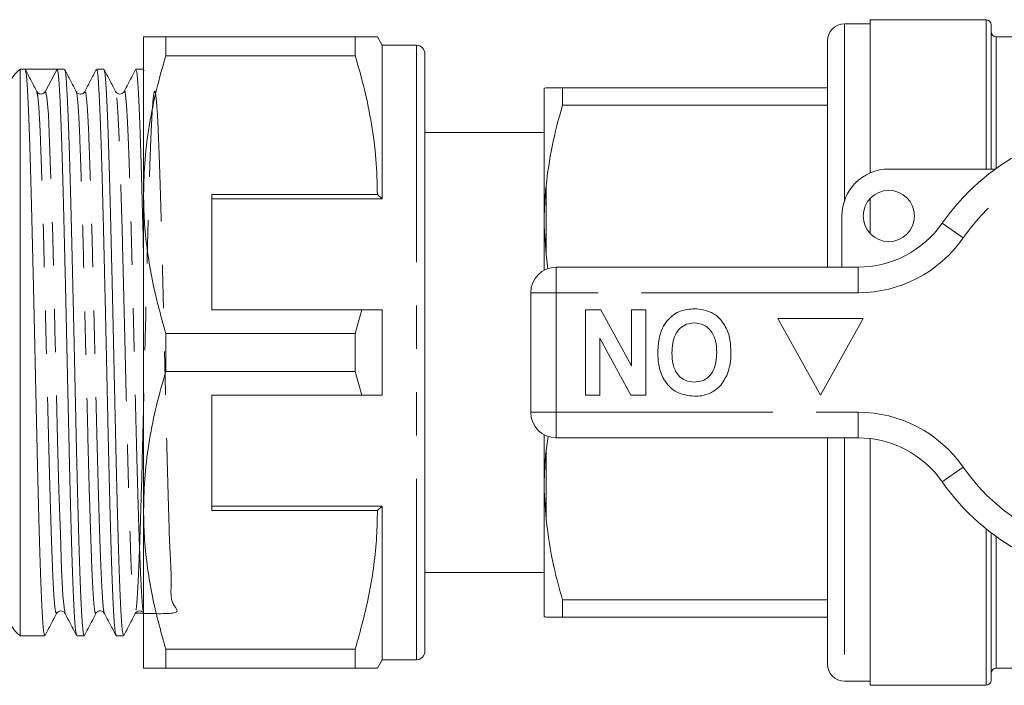
# Model space of a CAD drawing. Units: millimetres. Extents: x 192 to 293, y 64 to 264.
# Drawn here: x 229 to 258, y 73 to 93 of the extents above; entities that cross this region are included whole.
import ezdxf

# ---------------------------------------------------------------- set-up
doc = ezdxf.new("R2010")
doc.units = ezdxf.units.MM
doc.linetypes.add('PHANTOM', pattern=[12.7, 6.35, -1.27, 1.27, -1.27, 1.27, -1.27])

msp = doc.modelspace()

# ---------------------------------------------------------------- linework, layer by layer
at = {"color": 7, "linetype": 'Continuous', "lineweight": 15}
for p, q in [((253.777, 92.386), (253.027, 92.386)), ((257.177, 92.511), (253.777, 92.511)), ((253.777, 88.021), (253.777, 92.511)), ((257.327, 92.361), (257.327, 88.136)), ((232.477, 87.386), (232.477, 92.011)), ((233.127, 92.011), (233.127, 91.455)), ((238.683, 92.011), (233.127, 92.011)), ((238.683, 92.011), (238.683, 91.455)), ((239.477, 91.761), (239.333, 92.011)), ((252.527, 91.886), (252.527, 85.261)), ((260.049, 92.011), (257.477, 92.011)), ((240.477, 91.761), (239.477, 91.761)), ((239.477, 91.761), (239.477, 87.261)), ((233.127, 91.455), (238.683, 91.455)), ((240.727, 91.511), (240.727, 74.011)), ((229.003, 91.061), (228.862, 91.061)), ((228.862, 74.461), (228.862, 91.061)), ((229.473, 91.061), (229.003, 91.061)), ((229.606, 90.414), (229.943, 91.061)), ((230.158, 91.061), (229.943, 91.061)), ((231.312, 91.061), (231.097, 91.061)), ((232.467, 91.061), (232.252, 91.061)), ((232.477, 91.029), (232.467, 91.017)), ((232.493, 91.018), (232.474, 91.054)), ((230.516, 90.391), (230.503, 90.407)), ((244.227, 90.509), (244.277, 90.511)), ((244.227, 90.509), (244.227, 86.806)), ((244.761, 90.012), (244.761, 90.511)), ((244.761, 90.511), (252.527, 90.511)), ((252.527, 90.012), (244.761, 90.012)), ((244.227, 89.211), (240.727, 89.211)), ((254.327, 88.136), (257.454, 88.136)), ((232.477, 78.136), (232.477, 87.386)), ((239.333, 87.386), (234.477, 87.386)), ((234.477, 87.386), (234.477, 84.011)), ((234.477, 87.261), (239.477, 87.261)), ((239.477, 87.261), (239.333, 87.386)), ((253.777, 86.251), (253.777, 87.271)), ((244.227, 86.806), (244.227, 86.464)), ((252.952, 85.261), (252.952, 86.761)), ((244.227, 86.464), (244.277, 85.63)), ((244.227, 86.464), (244.227, 85.174)), ((244.277, 85.63), (244.333, 85.211)), ((244.577, 85.261), (253.429, 85.261)), ((243.827, 81.011), (243.827, 84.511)), ((234.477, 84.011), (238.878, 84.011)), ((238.878, 84.011), (238.683, 83.317)), ((239.477, 84.011), (239.477, 81.511)), ((245.436, 81.511), (245.436, 84.011)), ((245.436, 84.011), (245.887, 84.011)), ((245.887, 84.011), (246.782, 82.367)), ((246.782, 82.367), (246.782, 84.011)), ((246.782, 84.011), (247.199, 84.011)), ((247.199, 84.011), (247.199, 81.511)), ((253.577, 83.761), (251.077, 83.761)), ((251.077, 83.761), (252.327, 81.511)), ((252.327, 81.511), (253.577, 83.761)), ((233.127, 83.317), (233.127, 82.205)), ((238.683, 83.317), (233.127, 83.317)), ((238.683, 83.317), (238.683, 82.205)), ((246.763, 81.511), (245.853, 83.182)), ((245.853, 83.182), (245.853, 81.511)), ((233.127, 82.205), (238.683, 82.205)), ((238.683, 82.205), (238.878, 81.511)), ((238.878, 81.511), (234.477, 81.511)), ((234.477, 78.136), (234.477, 81.511)), ((245.853, 81.511), (245.436, 81.511)), ((247.199, 81.511), (246.763, 81.511)), ((244.227, 80.348), (244.227, 79.058)), ((244.34, 80.305), (244.277, 79.892)), ((253.429, 80.261), (244.577, 80.261)), ((252.527, 80.261), (252.527, 73.636)), ((253.777, 73.011), (253.777, 80.241)), ((244.227, 79.058), (244.227, 78.717)), ((244.227, 78.717), (244.277, 77.88)), ((244.227, 78.717), (244.227, 75.014)), ((234.477, 78.261), (239.477, 78.261)), ((239.333, 78.136), (239.477, 78.261)), ((239.477, 78.261), (239.477, 73.761)), ((232.477, 73.511), (232.477, 78.136)), ((234.477, 78.136), (239.333, 78.136)), ((257.327, 77.48), (257.327, 73.161)), ((240.727, 76.311), (244.227, 76.311)), ((244.761, 75.511), (252.527, 75.511)), ((244.761, 75.011), (244.761, 75.511)), ((230.156, 75.136), (230.175, 75.116)), ((252.527, 75.011), (244.761, 75.011)), ((228.862, 74.461), (229.58, 74.461)), ((230.52, 74.461), (230.735, 74.461)), ((231.675, 74.461), (231.889, 74.461)), ((238.683, 74.067), (233.127, 74.067)), ((233.127, 74.067), (233.127, 73.511)), ((238.683, 74.067), (238.683, 73.511)), ((239.333, 73.511), (239.477, 73.761)), ((239.477, 73.761), (240.477, 73.761)), ((233.127, 73.511), (238.683, 73.511)), ((257.477, 73.511), (259.879, 73.511)), ((253.027, 73.136), (253.777, 73.136)), ((253.777, 73.011), (257.177, 73.011))]:
    msp.add_line(p, q, dxfattribs=at)
at = {"color": 8, "linetype": 'PHANTOM', "lineweight": 0}
for p, q in [((253.027, 92.386), (253.027, 87.209)), ((257.177, 92.511), (257.177, 88.136)), ((257.477, 92.011), (257.477, 88.153)), ((240.477, 91.761), (240.477, 73.761)), ((244.277, 87.642), (244.277, 85.63)), ((255.891, 86.547), (256.506, 86.118)), ((244.577, 85.261), (244.577, 84.511)), ((253.429, 85.261), (253.429, 84.511)), ((244.577, 84.511), (243.827, 84.511)), ((244.577, 84.511), (244.577, 81.011)), ((253.429, 84.511), (244.577, 84.511)), ((244.577, 81.011), (243.827, 81.011)), ((244.577, 81.011), (253.429, 81.011)), ((244.577, 81.011), (244.577, 80.261)), ((253.429, 81.011), (253.429, 80.261)), ((253.027, 80.261), (253.027, 73.136)), ((244.277, 79.892), (244.277, 77.88)), ((256.506, 79.404), (255.891, 78.975)), ((257.177, 77.597), (257.177, 73.011)), ((257.477, 77.37), (257.477, 73.511))]:
    msp.add_line(p, q, dxfattribs=at)
at = {"color": 8, "linetype": 'PHANTOM', "lineweight": 0, "flags": 128}
msp.add_lwpolyline([(230.176, 75.156), (230.154, 75.209), (230.114, 75.646), (230.075, 76.402), (230.037, 77.436), (229.997, 78.726), (229.958, 80.189), (229.919, 81.759), (229.879, 83.395), (229.84, 84.988), (229.802, 86.476), (229.762, 87.814), (229.723, 88.911), (229.685, 89.731), (229.645, 90.244), (229.606, 90.414), (229.606, 90.414)], dxfattribs=at)
at = {"color": 7, "linetype": 'Continuous', "lineweight": 15}
msp.add_circle((254.327, 86.761), 0.75, dxfattribs=at)
for centre, radius, start, end in [((253.027, 91.886), 0.5, 90, 180), ((257.177, 92.361), 0.15, 0, 90), ((257.477, 92.161), 0.15, 180, 270), ((240.477, 91.511), 0.25, 0, 90), ((229.462, 90.261), 1, 126.8699, 172.8192), ((261.327, 82.761), 6.625, 34.8499, 145.1501), ((254.327, 86.761), 1.375, 90, 180), ((253.429, 88.261), 3, 270, 325.1501), ((244.577, 84.511), 0.75, 90, 180), ((244.577, 81.011), 0.75, 180, 270), ((253.429, 77.261), 3, 34.8499, 90), ((261.327, 82.761), 6.625, 214.8499, 325.1501), ((229.462, 75.261), 1, 187.1808, 233.1301), ((240.477, 74.011), 0.25, 270, 0), ((253.027, 73.636), 0.5, 180, 270), ((257.477, 73.361), 0.15, 90, 180), ((257.177, 73.161), 0.15, 270, 0)]:
    msp.add_arc(centre, radius, start, end, dxfattribs=at)
at = {"color": 8, "linetype": 'PHANTOM', "lineweight": 0}
for centre, radius, start, end in [((261.327, 82.761), 5.875, 34.8499, 145.1501), ((253.429, 88.261), 3.75, 270, 325.1501), ((253.429, 77.261), 3.75, 34.8499, 90), ((261.327, 82.761), 5.875, 214.8499, 325.1501)]:
    msp.add_arc(centre, radius, start, end, dxfattribs=at)
at = {"color": 7, "linetype": 'Continuous', "lineweight": 15}
msp.add_ellipse((229.473, 82.761), major_axis=(342.061, 0), ratio=0.024265, start_param=1.569423, end_param=1.572169, dxfattribs=at)
for points, knots in [([(232.477, 92.011), (232.496, 92.011), (232.53, 92.011), (232.77, 92.011), (233.008, 92.011), (233.127, 92.011)], [0, 0, 0, 0, 0.360688, 0.679372, 1, 1, 1, 1]), ([(239.331, 92.011), (239.332, 92.011), (239.337, 92.011), (239.317, 92.011), (239.267, 92.011), (239.178, 92.011), (239.047, 92.011), (238.884, 92.011), (238.75, 92.011), (238.683, 92.011)], [0, 0, 0, 0, 0.019514, 0.165586, 0.311927, 0.483149, 0.654729, 0.82724, 1, 1, 1, 1]), ([(233.127, 91.455), (233.033, 91.125), (232.844, 90.464), (232.641, 89.452), (232.503, 88.425), (232.486, 87.733), (232.477, 87.386)], [0, 0, 0, 0, 0.24768, 0.496103, 0.747414, 1, 1, 1, 1]), ([(238.683, 91.455), (238.778, 91.125), (238.967, 90.464), (239.17, 89.452), (239.307, 88.425), (239.324, 87.733), (239.333, 87.386)], [0, 0, 0, 0, 0.2476799, 0.4961026, 0.7474144, 1, 1, 1, 1]), ([(229.348, 90.407), (229.292, 90.514), (229.179, 90.73), (229.067, 90.946), (229.011, 91.054)], [0, 0, 0, 0, 0.499975, 1, 1, 1, 1]), ([(229.58, 74.494), (229.571, 74.502), (229.548, 74.52), (229.511, 74.987), (229.472, 75.8), (229.434, 76.938), (229.394, 78.335), (229.355, 79.933), (229.317, 81.658), (229.277, 83.433), (229.238, 85.178), (229.2, 86.814), (229.159, 88.266), (229.121, 89.473), (229.082, 90.367), (229.045, 90.922), (229.021, 90.993), (229.011, 91.025)], [0, 0, 0, 0, 0.052058, 0.121147, 0.189779, 0.25793, 0.327032, 0.395605, 0.463804, 0.532916, 0.601428, 0.66968, 0.738799, 0.807246, 0.875558, 0.94468, 1, 1, 1, 1]), ([(229.943, 91.061), (229.955, 91.026), (229.981, 90.955), (230.021, 90.379), (230.06, 89.486), (230.099, 88.284), (230.139, 86.834), (230.177, 85.2), (230.216, 83.456), (230.256, 81.681), (230.294, 79.955), (230.333, 78.355), (230.373, 76.954), (230.411, 75.813), (230.45, 74.995), (230.488, 74.522), (230.51, 74.502), (230.52, 74.493)], [0, 0, 0, 0, 0.067438, 0.13561, 0.202983, 0.270488, 0.338657, 0.40597, 0.473539, 0.541701, 0.608962, 0.676592, 0.744744, 0.811958, 0.879645, 0.947784, 1, 1, 1, 1]), ([(230.735, 74.5), (230.731, 74.489), (230.715, 74.44), (230.684, 74.733), (230.644, 75.376), (230.607, 76.378), (230.567, 77.66), (230.527, 79.175), (230.489, 80.851), (230.45, 82.613), (230.41, 84.381), (230.372, 86.077), (230.332, 87.624), (230.293, 88.949), (230.255, 90.001), (230.215, 90.707), (230.182, 91.056), (230.164, 91.025), (230.158, 91.015)], [0, 0, 0, 0, 0.020133, 0.087992, 0.156113, 0.223242, 0.291147, 0.359243, 0.426355, 0.494303, 0.56237, 0.629472, 0.697459, 0.765494, 0.832591, 0.900615, 0.968614, 1, 1, 1, 1]), ([(230.503, 90.407), (230.446, 90.514), (230.334, 90.73), (230.221, 90.946), (230.165, 91.054)], [0, 0, 0, 0, 0.499976, 1, 1, 1, 1]), ([(231.089, 91.053), (231.033, 90.945), (230.921, 90.729), (230.808, 90.513), (230.752, 90.405)], [0, 0, 0, 0, 0.500022, 1, 1, 1, 1]), ([(231.097, 91.015), (231.103, 91.026), (231.122, 91.058), (231.154, 90.714), (231.194, 90.013), (231.232, 88.964), (231.272, 87.642), (231.311, 86.098), (231.349, 84.404), (231.389, 82.636), (231.429, 80.873), (231.466, 79.196), (231.506, 77.678), (231.546, 76.393), (231.583, 75.387), (231.624, 74.739), (231.654, 74.442), (231.671, 74.49), (231.675, 74.501)], [0, 0, 0, 0, 0.03051, 0.0985096, 0.1665331, 0.2336309, 0.3016658, 0.369653, 0.436755, 0.5048218, 0.5727695, 0.6398822, 0.7079776, 0.7758825, 0.8430122, 0.9111329, 0.9789919, 1, 1, 1, 1]), ([(231.889, 74.486), (231.879, 74.501), (231.855, 74.535), (231.817, 75.037), (231.778, 75.877), (231.74, 77.037), (231.7, 78.452), (231.661, 80.062), (231.623, 81.794), (231.583, 83.569), (231.544, 85.308), (231.506, 86.933), (231.465, 88.368), (231.427, 89.553), (231.388, 90.424), (231.349, 90.968), (231.324, 91.023), (231.312, 91.049)], [0, 0, 0, 0, 0.056587, 0.124775, 0.192394, 0.259717, 0.327913, 0.395469, 0.462849, 0.53105, 0.598539, 0.665983, 0.734184, 0.801607, 0.869118, 0.937318, 1, 1, 1, 1]), ([(231.657, 90.407), (231.601, 90.514), (231.488, 90.73), (231.376, 90.946), (231.32, 91.054)], [0, 0, 0, 0, 0.499976, 1, 1, 1, 1]), ([(232.245, 91.055), (232.189, 90.947), (232.076, 90.731), (231.964, 90.516), (231.908, 90.408)], [0, 0, 0, 0, 0.500025, 1, 1, 1, 1]), ([(232.252, 91.047), (232.264, 91.023), (232.288, 90.971), (232.327, 90.433), (232.366, 89.567), (232.404, 88.383), (232.443, 87.032), (232.466, 86.017), (232.477, 85.553)], [0, 0, 0, 0, 0.158311, 0.332985, 0.505899, 0.678583, 0.853263, 1, 1, 1, 1]), ([(229.473, 90.334), (229.444, 90.339), (229.386, 90.35), (229.361, 90.388), (229.348, 90.407)], [0, 0, 0, 0, 0.505484, 1, 1, 1, 1]), ([(229.606, 90.414), (229.602, 90.407), (229.593, 90.393), (229.576, 90.374), (229.552, 90.355), (229.518, 90.337), (229.488, 90.335), (229.473, 90.334)], [0, 0, 0, 0, 0.154938, 0.307002, 0.460302, 0.727005, 1, 1, 1, 1]), ([(230.753, 90.407), (230.746, 90.397), (230.733, 90.375), (230.701, 90.348), (230.66, 90.331), (230.588, 90.327), (230.563, 90.345), (230.543, 90.359)], [0, 0, 0, 0, 0.086629, 0.187891, 0.312931, 0.477222, 1, 1, 1, 1]), ([(231.907, 90.407), (231.895, 90.389), (231.869, 90.352), (231.782, 90.324), (231.695, 90.352), (231.67, 90.389), (231.657, 90.407)], [0, 0, 0, 0, 0.247258, 0.5, 0.752742, 1, 1, 1, 1]), ([(244.277, 90.511), (244.322, 90.511), (244.411, 90.511), (244.603, 90.511), (244.732, 90.511), (244.761, 90.511)], [0, 0, 0, 0, 0.433635, 0.869874, 1, 1, 1, 1]), ([(244.761, 90.012), (244.649, 89.609), (244.43, 88.828), (244.327, 88.029), (244.277, 87.642)], [0, 0, 0, 0, 0.515835, 1, 1, 1, 1]), ([(244.277, 87.642), (244.262, 87.461), (244.237, 87.183), (244.23, 86.903), (244.227, 86.806)], [0, 0, 0, 0, 0.650139, 1, 1, 1, 1]), ([(232.477, 87.386), (232.482, 87.131), (232.492, 86.598), (232.575, 85.789), (232.75, 84.681), (232.976, 83.864), (233.127, 83.317)], [0, 0, 0, 0, 0.186077, 0.38817, 0.590901, 1, 1, 1, 1]), ([(238.878, 84.011), (238.95, 84.011), (239.15, 84.011), (239.35, 84.011), (239.477, 84.011)], [0, 0, 0, 0, 0.360044, 1, 1, 1, 1]), ([(247.552, 82.765), (247.562, 82.941), (247.581, 83.293), (247.823, 83.738), (248.206, 84.007), (248.484, 84.031), (248.622, 84.043)], [0, 0, 0, 0, 0.280853, 0.560122, 0.779797, 1, 1, 1, 1]), ([(248.622, 84.043), (248.8, 84.024), (249.153, 83.985), (249.518, 83.615), (249.679, 83.19), (249.692, 82.914), (249.699, 82.776)], [0, 0, 0, 0, 0.279391, 0.55818, 0.778818, 1, 1, 1, 1]), ([(248.623, 83.627), (248.546, 83.62), (248.392, 83.606), (248.195, 83.474), (247.995, 83.2), (247.979, 82.937), (247.968, 82.753)], [0, 0, 0, 0, 0.186954, 0.373696, 0.560709, 1, 1, 1, 1]), ([(249.282, 82.76), (249.277, 82.874), (249.267, 83.103), (249.131, 83.401), (248.894, 83.596), (248.713, 83.616), (248.623, 83.627)], [0, 0, 0, 0, 0.281128, 0.560547, 0.780274, 1, 1, 1, 1]), ([(248.628, 81.479), (248.45, 81.5), (248.094, 81.541), (247.73, 81.918), (247.572, 82.348), (247.558, 82.625), (247.552, 82.765)], [0, 0, 0, 0, 0.2792451, 0.5581094, 0.7787785, 1, 1, 1, 1]), ([(247.968, 82.753), (247.973, 82.638), (247.982, 82.411), (248.113, 82.111), (248.353, 81.922), (248.533, 81.904), (248.623, 81.896)], [0, 0, 0, 0, 0.281213, 0.560506, 0.78003, 1, 1, 1, 1]), ([(248.623, 81.896), (248.7, 81.902), (248.853, 81.914), (249.054, 82.04), (249.256, 82.313), (249.272, 82.576), (249.282, 82.76)], [0, 0, 0, 0, 0.187115, 0.373915, 0.560852, 1, 1, 1, 1]), ([(249.699, 82.776), (249.696, 82.655), (249.691, 82.438), (249.626, 82.232), (249.598, 82.141)], [0, 0, 0, 0, 0.560145, 1, 1, 1, 1]), ([(233.127, 82.205), (233.033, 81.875), (232.844, 81.214), (232.641, 80.202), (232.503, 79.175), (232.486, 78.483), (232.477, 78.136)], [0, 0, 0, 0, 0.24768, 0.496103, 0.747414, 1, 1, 1, 1]), ([(249.598, 82.141), (249.534, 82.01), (249.419, 81.777), (249.201, 81.638), (249.106, 81.577)], [0, 0, 0, 0, 0.560201, 1, 1, 1, 1]), ([(239.477, 81.511), (239.35, 81.511), (239.15, 81.511), (238.95, 81.511), (238.878, 81.511)], [0, 0, 0, 0, 0.639956, 1, 1, 1, 1]), ([(249.106, 81.577), (249.019, 81.545), (248.865, 81.487), (248.701, 81.481), (248.628, 81.479)], [0, 0, 0, 0, 0.559496, 1, 1, 1, 1]), ([(244.277, 79.892), (244.262, 79.712), (244.237, 79.434), (244.23, 79.155), (244.227, 79.058)], [0, 0, 0, 0, 0.650139, 1, 1, 1, 1]), ([(232.477, 78.136), (232.482, 77.881), (232.492, 77.348), (232.575, 76.539), (232.75, 75.431), (232.976, 74.614), (233.127, 74.067)], [0, 0, 0, 0, 0.186077, 0.38817, 0.590901, 1, 1, 1, 1]), ([(239.333, 78.136), (239.328, 77.881), (239.318, 77.348), (239.236, 76.539), (239.06, 75.431), (238.834, 74.614), (238.683, 74.067)], [0, 0, 0, 0, 0.186032, 0.388136, 0.590878, 1, 1, 1, 1]), ([(244.277, 77.88), (244.342, 77.401), (244.45, 76.603), (244.673, 75.823), (244.761, 75.511)], [0, 0, 0, 0, 0.599819, 1, 1, 1, 1]), ([(229.588, 74.468), (229.644, 74.576), (229.757, 74.792), (229.869, 75.008), (229.925, 75.116)], [0, 0, 0, 0, 0.500024, 1, 1, 1, 1]), ([(229.925, 75.116), (229.938, 75.134), (229.964, 75.17), (230.05, 75.198), (230.127, 75.175), (230.149, 75.147), (230.156, 75.136)], [0, 0, 0, 0, 0.275721, 0.557558, 0.839395, 1, 1, 1, 1]), ([(230.176, 75.114), (230.232, 75.007), (230.345, 74.791), (230.457, 74.575), (230.513, 74.467)], [0, 0, 0, 0, 0.499975, 1, 1, 1, 1]), ([(230.742, 74.468), (230.799, 74.576), (230.911, 74.792), (231.024, 75.008), (231.08, 75.116)], [0, 0, 0, 0, 0.500024, 1, 1, 1, 1]), ([(231.08, 75.116), (231.086, 75.125), (231.099, 75.147), (231.13, 75.172), (231.17, 75.189), (231.238, 75.195), (231.31, 75.153), (231.322, 75.13), (231.33, 75.116)], [0, 0, 0, 0, 0.054897, 0.118545, 0.195272, 0.290479, 0.563399, 1, 1, 1, 1]), ([(231.33, 75.116), (231.386, 75.008), (231.498, 74.792), (231.611, 74.577), (231.667, 74.469)], [0, 0, 0, 0, 0.499975, 1, 1, 1, 1]), ([(231.897, 74.468), (231.953, 74.576), (232.066, 74.792), (232.178, 75.008), (232.234, 75.116)], [0, 0, 0, 0, 0.500024, 1, 1, 1, 1]), ([(232.234, 75.116), (232.247, 75.134), (232.273, 75.17), (232.359, 75.198), (232.437, 75.175), (232.459, 75.146), (232.467, 75.135)], [0, 0, 0, 0, 0.2736123, 0.5532944, 0.8329764, 1, 1, 1, 1]), ([(244.277, 75.011), (244.262, 75.012), (244.237, 75.013), (244.23, 75.013), (244.227, 75.014)], [0, 0, 0, 0, 0.650139, 1, 1, 1, 1]), ([(244.761, 75.011), (244.68, 75.011), (244.518, 75.011), (244.361, 75.011), (244.302, 75.011), (244.277, 75.011)], [0, 0, 0, 0, 0.36877, 0.738764, 1, 1, 1, 1]), ([(233.127, 73.511), (233.008, 73.511), (232.77, 73.511), (232.53, 73.511), (232.496, 73.511), (232.477, 73.511)], [0, 0, 0, 0, 0.3188, 0.639312, 1, 1, 1, 1]), ([(238.683, 73.511), (238.75, 73.511), (238.882, 73.511), (239.045, 73.511), (239.177, 73.511), (239.29, 73.511), (239.339, 73.511), (239.331, 73.511), (239.331, 73.511)], [0, 0, 0, 0, 0.17136, 0.342945, 0.515353, 0.688107, 0.971341, 1, 1, 1, 1])]:
    msp.add_open_spline(points, degree=3, knots=knots, dxfattribs=at)
at = {"color": 8, "linetype": 'PHANTOM', "lineweight": 0}
for points, knots in [([(229.925, 75.119), (229.913, 75.125), (229.888, 75.139), (229.848, 75.592), (229.809, 76.347), (229.771, 77.397), (229.731, 78.686), (229.692, 80.161), (229.653, 81.752), (229.613, 83.388), (229.574, 84.997), (229.536, 86.504), (229.496, 87.843), (229.457, 88.954), (229.419, 89.777), (229.381, 90.285), (229.358, 90.35), (229.348, 90.378)], [0, 0, 0, 0, 0.066071, 0.134231, 0.20194, 0.269175, 0.337349, 0.405, 0.472281, 0.540465, 0.608055, 0.675389, 0.74358, 0.811106, 0.878499, 0.946693, 1, 1, 1, 1]), ([(231.08, 75.158), (231.073, 75.138), (231.054, 75.079), (231.021, 75.356), (230.981, 75.956), (230.943, 76.88), (230.904, 78.064), (230.864, 79.461), (230.826, 81.007), (230.786, 82.632), (230.746, 84.262), (230.709, 85.825), (230.669, 87.251), (230.629, 88.471), (230.592, 89.441), (230.552, 90.087), (230.521, 90.401), (230.504, 90.379), (230.5, 90.374)], [0, 0, 0, 0, 0.034664, 0.102183, 0.169961, 0.236754, 0.304318, 0.372071, 0.438847, 0.506453, 0.574178, 0.640943, 0.708589, 0.776282, 0.843043, 0.910724, 0.978383, 1, 1, 1, 1]), ([(231.33, 75.13), (231.328, 75.128), (231.315, 75.099), (231.287, 75.37), (231.247, 75.956), (231.209, 76.885), (231.17, 78.069), (231.13, 79.467), (231.092, 81.013), (231.052, 82.638), (231.012, 84.269), (230.975, 85.831), (230.935, 87.256), (230.895, 88.476), (230.858, 89.443), (230.818, 90.096), (230.782, 90.427), (230.761, 90.386), (230.752, 90.369)], [0, 0, 0, 0, 0.0059, 0.07371, 0.141783, 0.208864, 0.276721, 0.344767, 0.411832, 0.479731, 0.547749, 0.614803, 0.682742, 0.750728, 0.817778, 0.885753, 0.953704, 1, 1, 1, 1]), ([(232.234, 75.125), (232.711, 75.11), (233.713, 75.079), (233.23, 75.382), (233.313, 76.019), (233.242, 76.962), (233.211, 78.165), (233.169, 79.576), (233.132, 81.13), (233.092, 82.758), (233.052, 84.386), (233.015, 85.941), (232.975, 87.352), (232.935, 88.556), (232.898, 89.5), (232.858, 90.14), (232.818, 90.446), (232.78, 90.407), (232.74, 90.023), (232.701, 89.311), (232.663, 88.304), (232.623, 87.048), (232.584, 85.598), (232.546, 84.02), (232.506, 82.386), (232.466, 80.768), (232.429, 79.241), (232.388, 77.871), (232.349, 76.723), (232.311, 75.846), (232.271, 75.281), (232.232, 75.055), (232.194, 75.174), (232.154, 75.635), (232.115, 76.419), (232.077, 77.488), (232.036, 78.794), (231.998, 80.28), (231.959, 81.877), (231.919, 83.514), (231.881, 85.117), (231.842, 86.614), (231.802, 87.937), (231.763, 89.029), (231.725, 89.827), (231.688, 90.302), (231.666, 90.352), (231.657, 90.372)], [0, 0, 0, 0, 0.020427, 0.042908, 0.065435, 0.087642, 0.110136, 0.132653, 0.154857, 0.177364, 0.19987, 0.222074, 0.244592, 0.267086, 0.289292, 0.31182, 0.3343, 0.356511, 0.379048, 0.401514, 0.42373, 0.446275, 0.468726, 0.490951, 0.513503, 0.535937, 0.558173, 0.58073, 0.603146, 0.625395, 0.647957, 0.670355, 0.692618, 0.715184, 0.737562, 0.759841, 0.78241, 0.804767, 0.827066, 0.849636, 0.871971, 0.894291, 0.916861, 0.939174, 0.961516, 0.984086, 1, 1, 1, 1]), ([(232.477, 75.176), (232.472, 75.187), (232.453, 75.223), (232.42, 75.65), (232.381, 76.42), (232.343, 77.493), (232.302, 78.799), (232.264, 80.286), (232.225, 81.883), (232.185, 83.52), (232.147, 85.123), (232.108, 86.62), (232.068, 87.942), (232.029, 89.029), (231.991, 89.843), (231.951, 90.303), (231.924, 90.478), (231.909, 90.399), (231.908, 90.39)], [0, 0, 0, 0, 0.031227, 0.100334, 0.168864, 0.237094, 0.306209, 0.374675, 0.442963, 0.512083, 0.580481, 0.648834, 0.717955, 0.786285, 0.854707, 0.923825, 0.992093, 1, 1, 1, 1])]:
    msp.add_open_spline(points, degree=3, knots=knots, dxfattribs=at)

doc.saveas('drawing.dxf')
